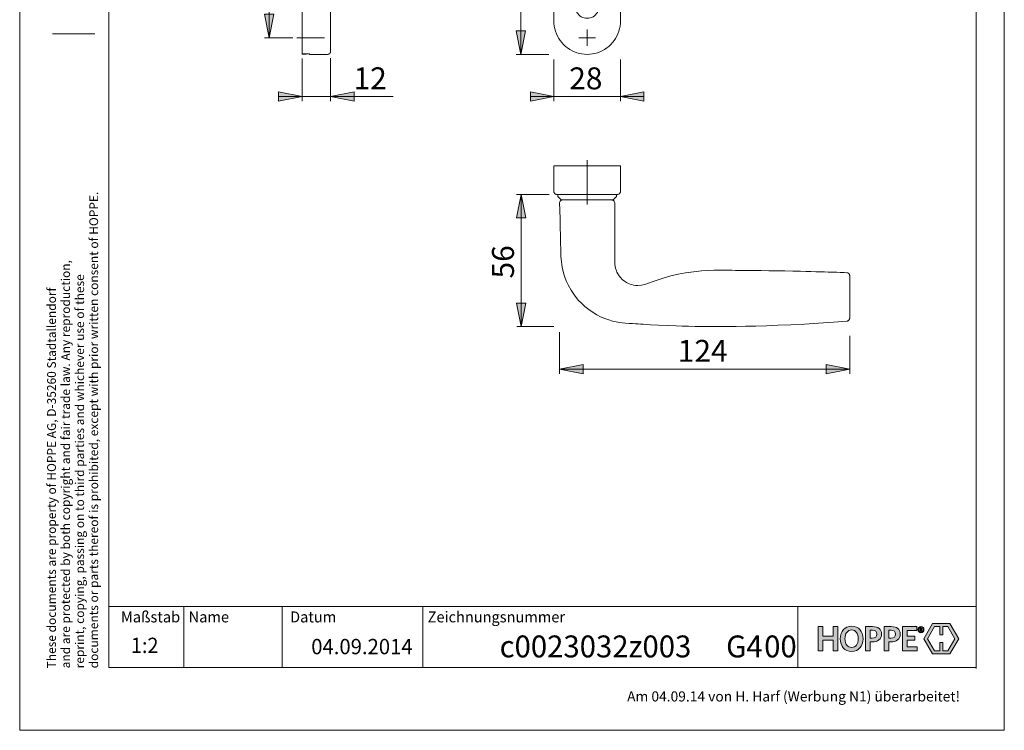
# Model space of a CAD drawing. Units: inches. Extents: x 0 to 210, y 0 to 301.
# Drawn here: x 0 to 210, y 0 to 151 of the extents above; entities that cross this region are included whole.
import ezdxf

# ---------------------------------------------------------------- set-up
doc = ezdxf.new("R2010")
doc.units = ezdxf.units.IN
doc.header["$MEASUREMENT"] = 0
for name, pattern in [('AI-Linetype-1', [16.125032, 12.900025, -1.075002, 1.075002, -1.075002]), ('AI-Linetype-2', [16.125032, 12.900025, -1.075002, 1.075002, -1.075002]), ('AI-Linetype-3', [16.125032, 12.900025, -1.075002, 1.075002, -1.075002]), ('AI-Linetype-4', [16.125032, 12.900025, -1.075002, 1.075002, -1.075002]), ('AI-Linetype-5', [19.05, 15.24, -1.27, 1.27, -1.27]), ('AI-Linetype-6', [19.05, 15.24, -1.27, 1.27, -1.27])]:
    doc.linetypes.add(name, pattern=pattern)
doc.layers.add('Ebene 1', color=7, linetype='Continuous')

# ---------------------------------------------------------------- blocks, each defined once
blk = doc.blocks.new('block 2')
at = {"layer": 'Ebene 1'}
h = blk.add_hatch(color=7, dxfattribs=at)
h.dxf.hatch_style = 2
h.paths.add_polyline_path([(106.9, 221.21), (107.9, 216.21), (105.9, 216.21)])
h.paths.add_polyline_path([(106.9, 189.11), (105.9, 194.11), (107.9, 194.11)])
h = blk.add_hatch(color=7, dxfattribs=at)
h.dxf.hatch_style = 2
h.paths.add_polyline_path([(53.21, 192.66), (52.21, 197.66), (54.21, 197.66)])
h.paths.add_polyline_path([(53.21, 217.66), (54.21, 212.66), (52.21, 212.66)])
h.paths.add_polyline_path([(53.21, 147.66), (52.21, 152.66), (54.21, 152.66)])
h.paths.add_polyline_path([(53.21, 172.66), (54.21, 167.66), (52.21, 167.66)])
h = blk.add_hatch(color=7, dxfattribs=at)
h.dxf.hatch_style = 2
h.paths.add_polyline_path([(66.32, 179.91), (71.32, 180.91), (71.32, 178.91)])
h.paths.add_polyline_path([(60.22, 179.91), (55.22, 178.91), (55.22, 180.91)])
h = blk.add_hatch(color=7, dxfattribs=at)
h.dxf.hatch_style = 2
h.paths.add_polyline_path([(128.13, 179.86), (133.13, 180.86), (133.13, 178.86)])
h.paths.add_polyline_path([(113.93, 179.86), (108.93, 178.86), (108.93, 180.86)])
h = blk.add_hatch(color=7, dxfattribs=at)
h.dxf.hatch_style = 2
h.paths.add_polyline_path([(106.9, 176.21), (107.9, 171.21), (105.9, 171.21)])
h.paths.add_polyline_path([(106.9, 144.11), (105.9, 149.11), (107.9, 149.11)])
h = blk.add_hatch(color=7, dxfattribs=at)
h.dxf.hatch_style = 2
h.paths.add_polyline_path([(66.32, 135.11), (71.32, 136.11), (71.32, 134.11)])
h.paths.add_polyline_path([(60.22, 135.11), (55.22, 134.11), (55.22, 136.11)])
h = blk.add_hatch(color=7, dxfattribs=at)
h.dxf.hatch_style = 2
h.paths.add_polyline_path([(177.03, 77.01), (172.03, 76.01), (172.03, 78.01)])
h.paths.add_polyline_path([(115.16, 77.01), (120.16, 78.01), (120.16, 76.01)])
h.paths.add_polyline_path([(128.13, 135.11), (133.13, 136.11), (133.13, 134.11)])
h.paths.add_polyline_path([(113.93, 135.11), (108.93, 134.11), (108.93, 136.11)])
h = blk.add_hatch(color=7, dxfattribs=at)
h.dxf.hatch_style = 2
h.paths.add_polyline_path([(106.96, 86.07), (105.96, 91.07), (107.96, 91.07)])
h.paths.add_polyline_path([(106.96, 114.22), (107.96, 109.22), (105.96, 109.22)])
at = {"layer": 'Ebene 1', "color": 7, "lineweight": 9}
for points in [[(60.22, 221.21), (60.22, 221.19), (60.22, 221.13), (60.22, 221.02), (60.22, 220.87), (60.22, 220.67), (60.22, 220.44), (60.22, 220.17), (60.22, 219.86), (60.22, 219.51), (60.22, 219.13), (60.22, 218.72), (60.22, 218.29), (60.22, 217.82), (60.22, 217.34), (60.22, 216.83), (60.22, 216.31), (60.22, 215.77), (60.22, 215.22), (60.22, 214.67), (60.22, 214.11)], [(65.67, 221.21), (60.22, 221.21)], [(66.32, 220.56), (66.31, 220.69), (66.27, 220.81), (66.21, 220.92), (66.13, 221.02), (66.04, 221.1), (65.92, 221.16), (65.8, 221.2), (65.67, 221.21)], [(66.32, 220.56), (66.32, 220.54), (66.32, 220.47), (66.32, 220.37), (66.32, 220.21), (66.32, 220.02), (66.32, 219.79), (66.32, 219.51), (66.32, 219.2), (66.32, 218.86), (66.32, 218.48), (66.32, 218.07), (66.32, 217.64), (66.32, 217.18), (66.32, 216.7), (66.32, 216.21), (66.32, 215.7), (66.32, 215.17), (66.32, 214.65), (66.32, 214.11)], [(106.9, 221.21), (107.9, 216.21), (105.9, 216.21), (106.9, 221.21)], [(113.07, 221.21), (105.9, 221.21)], [(106.9, 221.21), (107.9, 216.21), (105.9, 216.21)], [(106.9, 189.11), (106.9, 221.21)], [(113.93, 214.11), (113.95, 214.67), (114.02, 215.22), (114.13, 215.77), (114.28, 216.31), (114.47, 216.83), (114.71, 217.34), (114.98, 217.82), (115.29, 218.29), (115.63, 218.72), (116.01, 219.13), (116.42, 219.51), (116.86, 219.86), (117.32, 220.17), (117.81, 220.44), (118.31, 220.67), (118.84, 220.87), (119.37, 221.02), (119.92, 221.13), (120.47, 221.19), (121.03, 221.21), (121.59, 221.19), (122.14, 221.13), (122.69, 221.02), (123.23, 220.87), (123.75, 220.67), (124.25, 220.44), (124.74, 220.17), (125.21, 219.86), (125.64, 219.51), (126.05, 219.13), (126.43, 218.72), (126.78, 218.29), (127.09, 217.82), (127.36, 217.34), (127.59, 216.83), (127.78, 216.31), (127.94, 215.77), (128.04, 215.22), (128.11, 214.67), (128.13, 214.11)], [(121.03, 217.66), (121.03, 219.41)], [(53.21, 217.66), (54.21, 212.66), (52.21, 212.66), (53.21, 217.66)], [(58.11, 217.66), (52.21, 217.66)], [(53.21, 217.66), (54.21, 212.66), (52.21, 212.66)], [(53.21, 217.66), (53.21, 192.66)], [(121.03, 217.66), (119.28, 217.66)], [(121.03, 217.66), (122.78, 217.66)], [(121.03, 217.66), (121.03, 215.91)], [(60.22, 214.11), (60.22, 196.21)], [(66.32, 214.11), (66.32, 196.21)], [(113.93, 196.21), (113.93, 214.11)], [(128.13, 214.11), (128.13, 209.08)], [(66.77, 211.39), (66.32, 211.39)], [(67.47, 210.69), (66.77, 211.39)], [(68.12, 211.04), (67.9, 211.01), (67.69, 210.89), (67.61, 210.8), (67.54, 210.68), (67.49, 210.55), (67.47, 210.41)], [(67.47, 210.69), (67.47, 210.68), (67.47, 210.62), (67.47, 210.52), (67.47, 210.39), (67.47, 210.21), (67.47, 209.99), (67.47, 209.73), (67.47, 209.44), (67.47, 209.11), (67.47, 208.76), (67.47, 208.37), (67.47, 207.96), (67.47, 207.53), (67.47, 207.08), (67.47, 206.61), (67.47, 206.14), (67.47, 205.65), (67.47, 205.16)], [(82.94, 209.76), (82.48, 209.86), (81.49, 210.05), (80.45, 210.23), (79.35, 210.39), (78.22, 210.53), (77.07, 210.65), (74.88, 210.79), (72.65, 210.89), (70.39, 210.97), (68.12, 211.04)], [(88.69, 210.13), (87.84, 210.03), (87.06, 209.86), (86.38, 209.63), (85.78, 209.37), (85.48, 209.2)], [(88.71, 210.14), (88.74, 210.15), (88.83, 210.16), (88.93, 210.07), (89.03, 209.87), (89.06, 209.79), (89.09, 209.7), (89.12, 209.6), (89.14, 209.5), (89.17, 209.39), (89.2, 209.29), (89.21, 209.21), (89.11, 209.15), (88.91, 209.1), (88.62, 209.07), (88.25, 209.05), (87.79, 209.04), (87.25, 209.04), (86.62, 209.07), (86.38, 209.09)], [(88.71, 200.18), (89.55, 200.28), (90.34, 200.47), (91.06, 200.74), (91.7, 201.07), (92.26, 201.44), (92.73, 201.83), (93.13, 202.22), (93.45, 202.59), (93.78, 203.05), (94.02, 203.45), (94.19, 203.8), (94.36, 204.28), (94.45, 204.75), (94.47, 205.05), (94.47, 205.34), (94.43, 205.66), (94.38, 205.96), (94.27, 206.31), (94.11, 206.69), (93.88, 207.11), (93.58, 207.56), (93.19, 208.04), (92.7, 208.52), (92.1, 208.99), (91.39, 209.42), (90.58, 209.77), (89.68, 210.02), (88.71, 210.14)], [(125.93, 209.04), (125.63, 209.4), (125.26, 209.76), (124.87, 210.09), (124.45, 210.4), (124.01, 210.66), (123.54, 210.89), (123.06, 211.07), (122.57, 211.22), (122.06, 211.33), (121.55, 211.39), (121.03, 211.41), (120.52, 211.39), (120, 211.33), (119.5, 211.22), (119, 211.07), (118.52, 210.89), (118.06, 210.66), (117.61, 210.4), (117.19, 210.09), (116.8, 209.76), (116.43, 209.4), (116.1, 209), (115.8, 208.58), (115.54, 208.14), (115.31, 207.67), (115.12, 207.19), (114.97, 206.7), (114.87, 206.19), (114.8, 205.68), (114.78, 205.16), (114.8, 204.65), (114.87, 204.13), (114.97, 203.63), (115.12, 203.13), (115.31, 202.65), (115.54, 202.19), (115.8, 201.74), (116.1, 201.32), (116.43, 200.93), (116.8, 200.56), (117.19, 200.23), (117.61, 199.93), (118.06, 199.67), (118.52, 199.44), (119, 199.25), (119.5, 199.1), (120, 199), (120.52, 198.93), (121.03, 198.91), (121.55, 198.93), (122.06, 199), (122.57, 199.1), (123.06, 199.25), (123.54, 199.44), (124.01, 199.67), (124.45, 199.93), (124.87, 200.23), (125.26, 200.56), (125.63, 200.93), (125.93, 201.28)], [(121.05, 211.04), (121.05, 211.04), (120.31, 210.96), (119.57, 210.82), (118.86, 210.59), (118.17, 210.26), (117.52, 209.84), (116.93, 209.35), (116.49, 208.87), (116.1, 208.34), (115.77, 207.77), (115.41, 206.86), (115.21, 205.91), (115.16, 205.25), (115.19, 204.58), (115.29, 203.93), (115.46, 203.3), (115.7, 202.7), (116.01, 202.13), (116.59, 201.34), (117.29, 200.65), (117.83, 200.27), (118.4, 199.94), (119.01, 199.68), (119.55, 199.52), (120.09, 199.4), (121.05, 199.29)], [(125.42, 209.04), (125.11, 209.37), (124.53, 209.86), (123.89, 210.27), (123.21, 210.59), (122.51, 210.82), (121.78, 210.96), (121.05, 211.04)], [(176.45, 209.22), (169.5, 209.63), (162.55, 209.92), (155.6, 210.1), (151.5, 210.15), (147.39, 210.16), (143.23, 210.07), (139.06, 209.87), (137.86, 209.79), (136.68, 209.7), (135.5, 209.6), (134.34, 209.5), (133.19, 209.39), (132.06, 209.29), (130.95, 209.21), (129.9, 209.15), (128.91, 209.1), (127.96, 209.07), (127.06, 209.05), (126.2, 209.04), (125.39, 209.04), (124.63, 209.07), (123.92, 209.14), (123.28, 209.26), (122.73, 209.44), (122.27, 209.65), (121.89, 209.86), (121.61, 210.05), (121.42, 210.23), (121.34, 210.39), (121.31, 210.53), (121.28, 210.65), (121.23, 210.79), (121.17, 210.89), (121.11, 210.97), (121.05, 211.04)], [(86.44, 209.08), (86.14, 209.11), (85.86, 209.14), (85.63, 209.18), (85.45, 209.21), (85.27, 209.24), (84.91, 209.31), (84.39, 209.43), (83.96, 209.53), (83.46, 209.64), (82.89, 209.77)], [(177.03, 208.59), (177.03, 208.6), (177.02, 208.69), (176.96, 208.89), (176.83, 209.05), (176.65, 209.17), (176.45, 209.22)], [(176.45, 209.22), (176.45, 209.22), (176.45, 209.22)], [(177.03, 208.59), (177.03, 208.58), (177.03, 208.42), (177.03, 208.11), (177.03, 207.72), (177.03, 207.48), (177.03, 207.21), (177.03, 206.89), (177.03, 206.51), (177.03, 206.12), (177.03, 205.69), (177.03, 205.25), (177.03, 204.8), (177.03, 204.59), (177.03, 204.15), (177.03, 203.73), (177.03, 203.36), (177.03, 203.04), (177.03, 202.8), (177.03, 202.58), (177.03, 202.21), (177.03, 201.96), (177.03, 201.8), (177.03, 201.73)], [(67.47, 205.16), (67.47, 204.67), (67.47, 204.19), (67.47, 203.71), (67.47, 203.25), (67.47, 202.8), (67.47, 202.37), (67.47, 201.95), (67.47, 201.57), (67.47, 201.21), (67.47, 200.89), (67.47, 200.59), (67.47, 200.34), (67.47, 200.12), (67.47, 199.94), (67.47, 199.8), (67.47, 199.7), (67.47, 199.65), (67.47, 199.64)], [(114.99, 203.56), (114.99, 203.66)], [(176.45, 201.11), (176.65, 201.16), (176.83, 201.27), (176.96, 201.44), (177.02, 201.64), (177.03, 201.72), (177.03, 201.73)], [(66.77, 198.94), (67.47, 199.64)], [(68.12, 199.29), (67.9, 199.32), (67.7, 199.44), (67.61, 199.53), (67.54, 199.64), (67.49, 199.77), (67.47, 199.91)], [(68.12, 199.29), (70.39, 199.36), (72.65, 199.44), (74.88, 199.53), (77.07, 199.68), (78.22, 199.79), (79.35, 199.94), (80.45, 200.1), (81.49, 200.28), (82.48, 200.47), (82.93, 200.57)], [(82.9, 200.56), (83.49, 200.69), (83.99, 200.81), (84.27, 200.87), (84.5, 200.93), (84.71, 200.97), (84.94, 201.02), (85.2, 201.08), (85.49, 201.13), (85.8, 201.17), (86.12, 201.21), (86.43, 201.24)], [(85.46, 201.12), (86.1, 200.8), (86.87, 200.52), (87.74, 200.3), (88.69, 200.19)], [(86.38, 201.24), (86.62, 201.26), (87.25, 201.29), (87.79, 201.29), (88.25, 201.28), (88.62, 201.26), (88.91, 201.22), (89.11, 201.18), (89.21, 201.11), (89.2, 201.03), (89.17, 200.93), (89.14, 200.83), (89.12, 200.72), (89.09, 200.62), (89.06, 200.54), (89.03, 200.46), (88.93, 200.25), (88.83, 200.17), (88.73, 200.17), (88.71, 200.19)], [(121.05, 199.29), (121.05, 199.29), (121.21, 199.3), (122.16, 199.43), (123.08, 199.69), (123.69, 199.95), (124.26, 200.28), (124.79, 200.67), (125.42, 201.29)], [(121.05, 199.29), (121.11, 199.36), (121.17, 199.44), (121.23, 199.53), (121.28, 199.68), (121.31, 199.79), (121.34, 199.94), (121.42, 200.1), (121.61, 200.28), (121.89, 200.47), (122.27, 200.67), (122.73, 200.88), (123.28, 201.07), (123.92, 201.19), (124.63, 201.26), (125.39, 201.29), (126.2, 201.29), (127.06, 201.28), (127.96, 201.26), (128.91, 201.22), (129.9, 201.18), (130.95, 201.11), (132.06, 201.03), (133.19, 200.93), (134.34, 200.83), (135.5, 200.72), (136.68, 200.62), (137.86, 200.54), (139.06, 200.46), (143.31, 200.25), (147.54, 200.17), (151.72, 200.17), (155.9, 200.23), (160.07, 200.32), (168.26, 200.64), (176.45, 201.11)], [(128.13, 201.25), (128.13, 196.21)], [(176.45, 201.11), (176.45, 201.11), (176.45, 201.11)], [(53.21, 192.66), (52.21, 197.66), (54.21, 197.66), (53.21, 192.66)], [(53.21, 192.66), (52.21, 197.66), (54.21, 197.66)], [(66.32, 198.94), (66.77, 198.94)], [(60.22, 196.21), (60.22, 195.63), (60.22, 195.06), (60.22, 194.49), (60.22, 193.94), (60.22, 193.4), (60.22, 192.88), (60.22, 192.38), (60.22, 191.9), (60.22, 191.46), (60.22, 191.04), (60.22, 190.66), (60.22, 190.32), (60.22, 190.02), (60.22, 189.76), (60.22, 189.54), (60.22, 189.36), (60.22, 189.23)], [(66.32, 196.21), (66.32, 195.68), (66.32, 195.15), (66.32, 194.63), (66.32, 194.12), (66.32, 193.62), (66.32, 193.14), (66.32, 192.68), (66.32, 192.25), (66.32, 191.84), (66.32, 191.47), (66.32, 191.12), (66.32, 190.81), (66.32, 190.54), (66.32, 190.31), (66.32, 190.11), (66.32, 189.96), (66.32, 189.85), (66.32, 189.78), (66.32, 189.76)], [(128.13, 196.21), (128.11, 195.66), (128.04, 195.1), (127.94, 194.56), (127.78, 194.02), (127.59, 193.5), (127.36, 192.99), (127.09, 192.5), (126.78, 192.04), (126.43, 191.6), (126.05, 191.19), (125.64, 190.81), (125.21, 190.47), (124.74, 190.16), (124.25, 189.89), (123.75, 189.65), (123.23, 189.46), (122.69, 189.31), (122.14, 189.2), (121.59, 189.13), (121.03, 189.11), (120.47, 189.13), (119.92, 189.2), (119.37, 189.31), (118.84, 189.46), (118.31, 189.65), (117.81, 189.89), (117.32, 190.16), (116.86, 190.47), (116.42, 190.81), (116.01, 191.19), (115.63, 191.6), (115.29, 192.04), (114.98, 192.5), (114.71, 192.99), (114.47, 193.5), (114.28, 194.02), (114.13, 194.56), (114.02, 195.1), (113.95, 195.66), (113.93, 196.21)], [(106.9, 189.11), (105.9, 194.11), (107.9, 194.11), (106.9, 189.11)], [(106.9, 189.11), (105.9, 194.11), (107.9, 194.11)], [(121.03, 192.66), (121.03, 194.41)], [(57.95, 192.66), (52.21, 192.66)], [(121.03, 192.66), (119.28, 192.66)], [(121.03, 192.66), (122.78, 192.66)], [(121.03, 192.66), (121.03, 190.91)], [(60.22, 189.23), (60.22, 189.22)], [(60.22, 189.23), (61.82, 189.23)], [(60.22, 189.22), (60.22, 189.17), (60.22, 189.14), (60.22, 189.12), (60.22, 189.11)], [(60.22, 189.11), (61.07, 189.11)], [(61.07, 189.23), (61.07, 189.22)], [(61.07, 189.22), (61.07, 189.17), (61.07, 189.14), (61.07, 189.12), (61.07, 189.11)], [(61.82, 189.23), (61.82, 189.18), (61.82, 189.14), (61.82, 189.12), (61.82, 189.11)], [(61.82, 189.11), (65.67, 189.11)], [(65.67, 189.11), (65.8, 189.13), (65.92, 189.16), (66.04, 189.22), (66.13, 189.3), (66.21, 189.4), (66.27, 189.51), (66.31, 189.64), (66.32, 189.76)], [(113.03, 189.11), (105.9, 189.11)], [(120.09, 189.18), (120.13, 189.17), (120.43, 189.14), (120.73, 189.12), (121.03, 189.11), (121.33, 189.12), (121.63, 189.14), (121.93, 189.17), (121.97, 189.18)], [(60.22, 188.23), (60.22, 178.91)], [(66.32, 188.29), (66.32, 178.91)], [(113.93, 187.86), (113.93, 178.86)], [(128.13, 188.02), (128.13, 178.86)], [(60.22, 179.91), (55.22, 178.91), (55.22, 180.91), (60.22, 179.91)], [(60.22, 179.91), (55.22, 178.91), (55.22, 180.91)], [(66.32, 179.91), (71.32, 180.91), (71.32, 178.91), (66.32, 179.91)], [(66.32, 179.91), (71.32, 180.91), (71.32, 178.91)], [(113.93, 179.86), (108.93, 178.86), (108.93, 180.86), (113.93, 179.86)], [(113.93, 179.86), (108.93, 178.86), (108.93, 180.86)], [(128.13, 179.86), (133.13, 180.86), (133.13, 178.86), (128.13, 179.86)], [(128.13, 179.86), (133.13, 180.86), (133.13, 178.86)], [(60.22, 179.91), (55.22, 179.91)], [(60.22, 179.91), (66.32, 179.91)], [(66.32, 179.91), (79.66, 179.91)], [(113.93, 179.86), (108.93, 179.86)], [(113.93, 179.86), (128.13, 179.86)], [(128.13, 179.86), (133.13, 179.86)], [(60.22, 176.21), (60.22, 176.19), (60.22, 176.13), (60.22, 176.02), (60.22, 175.87), (60.22, 175.67), (60.22, 175.44), (60.22, 175.17), (60.22, 174.86), (60.22, 174.51), (60.22, 174.13), (60.22, 173.72), (60.22, 173.29), (60.22, 172.82), (60.22, 172.34), (60.22, 171.83), (60.22, 171.31), (60.22, 170.77), (60.22, 170.22), (60.22, 169.67), (60.22, 169.11)], [(65.67, 176.21), (60.22, 176.21)], [(66.32, 175.56), (66.31, 175.69), (66.27, 175.81), (66.21, 175.92), (66.13, 176.02), (66.04, 176.1), (65.92, 176.16), (65.8, 176.2), (65.67, 176.21)], [(66.32, 175.56), (66.32, 175.54), (66.32, 175.47), (66.32, 175.37), (66.32, 175.21), (66.32, 175.02), (66.32, 174.79), (66.32, 174.51), (66.32, 174.2), (66.32, 173.86), (66.32, 173.48), (66.32, 173.07), (66.32, 172.64), (66.32, 172.18), (66.32, 171.7), (66.32, 171.21), (66.32, 170.7), (66.32, 170.17), (66.32, 169.65), (66.32, 169.11)], [(106.9, 176.21), (107.9, 171.21), (105.9, 171.21), (106.9, 176.21)], [(112.99, 176.21), (105.9, 176.21)], [(106.9, 176.21), (107.9, 171.21), (105.9, 171.21)], [(106.9, 144.11), (106.9, 176.21)], [(113.93, 169.11), (113.95, 169.67), (114.02, 170.22), (114.13, 170.77), (114.28, 171.31), (114.47, 171.83), (114.71, 172.34), (114.98, 172.82), (115.29, 173.29), (115.63, 173.72), (116.01, 174.13), (116.42, 174.51), (116.86, 174.86), (117.32, 175.17), (117.81, 175.44), (118.31, 175.67), (118.84, 175.87), (119.37, 176.02), (119.92, 176.13), (120.47, 176.19), (121.03, 176.21), (121.59, 176.19), (122.14, 176.13), (122.69, 176.02), (123.23, 175.87), (123.75, 175.67), (124.25, 175.44), (124.74, 175.17), (125.21, 174.86), (125.64, 174.51), (126.05, 174.13), (126.43, 173.72), (126.78, 173.29), (127.09, 172.82), (127.36, 172.34), (127.59, 171.83), (127.78, 171.31), (127.94, 170.77), (128.04, 170.22), (128.11, 169.67), (128.13, 169.11)], [(121.03, 172.66), (121.03, 174.41)], [(53.21, 172.66), (54.21, 167.66), (52.21, 167.66), (53.21, 172.66)], [(57.88, 172.66), (52.21, 172.66)], [(53.21, 172.66), (54.21, 167.66), (52.21, 167.66)], [(53.21, 172.66), (53.21, 147.66)], [(121.03, 172.66), (119.28, 172.66)], [(121.03, 172.66), (122.78, 172.66)], [(121.03, 172.66), (121.03, 170.91)], [(60.22, 169.11), (60.22, 151.21)], [(66.32, 169.11), (66.32, 151.21)], [(113.93, 151.21), (113.93, 169.11)], [(123.58, 160.78), (123.92, 161.05), (124.22, 161.35), (124.49, 161.69), (124.73, 162.05), (124.93, 162.43), (125.09, 162.83), (125.21, 163.24), (125.29, 163.66), (125.33, 164.09), (125.32, 164.52), (125.27, 164.95), (125.18, 165.37), (125.04, 165.78), (124.87, 166.18), (124.66, 166.55), (124.41, 166.9), (124.12, 167.23), (123.81, 167.52), (123.47, 167.78), (123.1, 168.01), (122.71, 168.2), (122.31, 168.34), (121.89, 168.45), (121.46, 168.52), (121.03, 168.54), (120.6, 168.52), (120.18, 168.45), (119.76, 168.34), (119.35, 168.2), (118.97, 168.01), (118.6, 167.78), (118.26, 167.52), (117.94, 167.23), (117.66, 166.9), (117.41, 166.55), (117.19, 166.18), (117.02, 165.78), (116.88, 165.37), (116.79, 164.95), (116.74, 164.52), (116.73, 164.09), (116.77, 163.66), (116.85, 163.24), (116.97, 162.83), (117.13, 162.43), (117.33, 162.05), (117.57, 161.69), (117.84, 161.35), (118.15, 161.05), (118.48, 160.78)], [(128.13, 169.11), (128.13, 151.21)], [(118.48, 160.78), (118.48, 154.34)], [(123.58, 154.34), (123.58, 160.78)], [(118.48, 154.34), (118.5, 154.01), (118.57, 153.68), (118.68, 153.36), (118.82, 153.06), (119.01, 152.79), (119.23, 152.53), (119.48, 152.31), (119.76, 152.13), (120.06, 151.98), (120.37, 151.87), (120.7, 151.81), (121.03, 151.79), (121.36, 151.81), (121.69, 151.87), (122.01, 151.98), (122.31, 152.13), (122.58, 152.31), (122.83, 152.53), (123.06, 152.79), (123.24, 153.06), (123.39, 153.36), (123.49, 153.68), (123.56, 154.01), (123.58, 154.34)], [(53.21, 147.66), (52.21, 152.66), (54.21, 152.66), (53.21, 147.66)], [(53.21, 147.66), (52.21, 152.66), (54.21, 152.66)], [(60.22, 151.21), (60.22, 150.63), (60.22, 150.06), (60.22, 149.49), (60.22, 148.94), (60.22, 148.4), (60.22, 147.88), (60.22, 147.38), (60.22, 146.9), (60.22, 146.46), (60.22, 146.04), (60.22, 145.66), (60.22, 145.32), (60.22, 145.02), (60.22, 144.76), (60.22, 144.54), (60.22, 144.36), (60.22, 144.23)], [(66.32, 151.21), (66.32, 150.68), (66.32, 150.15), (66.32, 149.63), (66.32, 149.12), (66.32, 148.62), (66.32, 148.14), (66.32, 147.69), (66.32, 147.25), (66.32, 146.84), (66.32, 146.47), (66.32, 146.12), (66.32, 145.81), (66.32, 145.54), (66.32, 145.31), (66.32, 145.11), (66.32, 144.96), (66.32, 144.85), (66.32, 144.78), (66.32, 144.76)], [(128.13, 151.21), (128.11, 150.66), (128.04, 150.1), (127.94, 149.56), (127.78, 149.02), (127.59, 148.5), (127.36, 147.99), (127.09, 147.5), (126.78, 147.04), (126.43, 146.6), (126.05, 146.19), (125.64, 145.81), (125.21, 145.47), (124.74, 145.16), (124.25, 144.89), (123.75, 144.65), (123.23, 144.46), (122.69, 144.31), (122.14, 144.2), (121.59, 144.13), (121.03, 144.11), (120.47, 144.13), (119.92, 144.2), (119.37, 144.31), (118.84, 144.46), (118.31, 144.65), (117.81, 144.89), (117.32, 145.16), (116.86, 145.47), (116.42, 145.81), (116.01, 146.19), (115.63, 146.6), (115.29, 147.04), (114.98, 147.5), (114.71, 147.99), (114.47, 148.5), (114.28, 149.02), (114.13, 149.56), (114.02, 150.1), (113.95, 150.66), (113.93, 151.21)], [(106.9, 144.11), (105.9, 149.11), (107.9, 149.11), (106.9, 144.11)], [(106.9, 144.11), (105.9, 149.11), (107.9, 149.11)], [(121.03, 147.66), (121.03, 149.41)], [(58.23, 147.66), (52.21, 147.66)], [(121.03, 147.66), (119.28, 147.66)], [(121.03, 147.66), (122.78, 147.66)], [(121.03, 147.66), (121.03, 145.91)], [(60.22, 144.23), (60.22, 144.22), (60.22, 144.19), (60.22, 144.17), (60.22, 144.16)], [(60.22, 144.23), (61.82, 144.23)], [(60.22, 144.16), (61.07, 144.16)], [(60.22, 143.23), (60.22, 134.11)], [(61.07, 144.23), (61.07, 144.22), (61.07, 144.19), (61.07, 144.17), (61.07, 144.16)], [(61.82, 144.23), (61.82, 144.18), (61.82, 144.14), (61.82, 144.12), (61.82, 144.11)], [(61.82, 144.11), (65.67, 144.11)], [(65.67, 144.11), (65.8, 144.13), (65.92, 144.16), (66.04, 144.22), (66.13, 144.3), (66.21, 144.4), (66.27, 144.51), (66.31, 144.64), (66.32, 144.76)], [(66.32, 143.32), (66.32, 134.11)], [(112.87, 144.11), (105.9, 144.11)], [(113.93, 143.02), (113.93, 134.11)], [(128.13, 143.02), (128.13, 134.11)], [(60.22, 135.11), (55.22, 134.11), (55.22, 136.11), (60.22, 135.11)], [(60.22, 135.11), (55.22, 134.11), (55.22, 136.11)], [(60.22, 135.11), (55.22, 135.11)], [(60.22, 135.11), (66.32, 135.11)], [(66.32, 135.11), (71.32, 136.11), (71.32, 134.11), (66.32, 135.11)], [(66.32, 135.11), (71.32, 136.11), (71.32, 134.11)], [(66.32, 135.11), (79.66, 135.11)], [(113.93, 135.11), (108.93, 134.11), (108.93, 136.11), (113.93, 135.11)], [(113.93, 135.11), (108.93, 134.11), (108.93, 136.11)], [(113.93, 135.11), (108.93, 135.11)], [(113.93, 135.11), (128.13, 135.11)], [(128.13, 135.11), (133.13, 136.11), (133.13, 134.11), (128.13, 135.11)], [(128.13, 135.11), (133.13, 136.11), (133.13, 134.11)], [(128.13, 135.11), (133.13, 135.11)], [(128.13, 120.32), (128.11, 120.32), (128.04, 120.32), (127.94, 120.32), (127.78, 120.32), (127.59, 120.32), (127.36, 120.32), (127.09, 120.32), (126.78, 120.32), (126.43, 120.32), (126.05, 120.32), (125.64, 120.32), (125.21, 120.32), (124.74, 120.32), (124.25, 120.32), (123.75, 120.32), (123.23, 120.32), (122.69, 120.32), (122.14, 120.32), (121.59, 120.32), (121.03, 120.32), (120.47, 120.32), (119.92, 120.32), (119.37, 120.32), (118.84, 120.32), (118.31, 120.32), (117.81, 120.32), (117.32, 120.32), (116.86, 120.32), (116.42, 120.32), (116.01, 120.32), (115.63, 120.32), (115.29, 120.32), (114.98, 120.32), (114.71, 120.32), (114.47, 120.32), (114.28, 120.32), (114.13, 120.32), (114.02, 120.32), (113.95, 120.32), (113.93, 120.32)], [(113.93, 114.87), (113.93, 120.32)], [(128.13, 114.87), (128.13, 120.32)], [(106.96, 114.22), (107.96, 109.22), (105.96, 109.22), (106.96, 114.22)], [(112.96, 114.22), (105.96, 114.22)], [(106.96, 114.22), (107.96, 109.22), (105.96, 109.22)], [(106.96, 114.22), (106.96, 86.07)], [(114.58, 114.22), (114.45, 114.23), (114.33, 114.27), (114.22, 114.33), (114.12, 114.41), (114.04, 114.51), (113.98, 114.62), (113.94, 114.74), (113.93, 114.87)], [(127.48, 114.22), (127.46, 114.22), (127.39, 114.22), (127.28, 114.22), (127.13, 114.22), (126.94, 114.22), (126.7, 114.22), (126.43, 114.22), (126.12, 114.22), (125.78, 114.22), (125.4, 114.22), (124.99, 114.22), (124.56, 114.22), (124.1, 114.22), (123.62, 114.22), (123.13, 114.22), (122.62, 114.22), (122.09, 114.22), (121.56, 114.22), (121.03, 114.22), (120.5, 114.22), (119.97, 114.22), (119.45, 114.22), (118.94, 114.22), (118.44, 114.22), (117.96, 114.22), (117.5, 114.22), (117.07, 114.22), (116.66, 114.22), (116.29, 114.22), (115.94, 114.22), (115.63, 114.22), (115.36, 114.22), (115.13, 114.22), (114.93, 114.22), (114.78, 114.22), (114.67, 114.22), (114.6, 114.22), (114.58, 114.22)], [(114.81, 114.22), (114.81, 113.77)], [(114.81, 113.77), (115.51, 113.07)], [(126.56, 113.07), (127.26, 113.77)], [(127.26, 113.77), (127.26, 114.22)], [(127.48, 114.22), (127.61, 114.23), (127.73, 114.27), (127.84, 114.33), (127.94, 114.41), (128.02, 114.51), (128.08, 114.62), (128.12, 114.74), (128.13, 114.87)], [(115.16, 112.42), (115.17, 112.55), (115.2, 112.67), (115.26, 112.78), (115.34, 112.88), (115.43, 112.96), (115.54, 113.02), (115.66, 113.05), (115.78, 113.07)], [(115.16, 112.42), (115.2, 110.88), (115.25, 108.97), (115.29, 107.18), (115.34, 105.5), (115.38, 103.92), (115.42, 102.47), (115.45, 101.11), (115.54, 99.86), (115.7, 98.73), (115.91, 97.82), (116.13, 97.05), (116.37, 96.35), (116.65, 95.65), (116.97, 94.95), (117.59, 93.82), (118.32, 92.74), (119.13, 91.73), (119.8, 91.03), (120.54, 90.34), (121.38, 89.67), (122.29, 89.05), (123.08, 88.58), (123.91, 88.16), (124.78, 87.79), (125.65, 87.48), (126.44, 87.25), (127.24, 87.07), (127.93, 86.95), (128.53, 86.87), (129.22, 86.81), (130, 86.75), (130.67, 86.71), (131.34, 86.66), (131.93, 86.62), (132.44, 86.58), (132.95, 86.55), (134.57, 86.46), (136.27, 86.37), (138.08, 86.28), (140.03, 86.21), (141.31, 86.17), (142.66, 86.14), (144.08, 86.11), (145.63, 86.08), (147.33, 86.07), (149.03, 86.07), (150.85, 86.07), (152.78, 86.09), (154.83, 86.13), (157, 86.17), (159.28, 86.24), (161.68, 86.33), (164.45, 86.45), (167.36, 86.6), (170.4, 86.79), (173.59, 87.02), (176.46, 87.25)], [(126.56, 113.07), (126.55, 113.07), (126.51, 113.07), (126.42, 113.07), (126.29, 113.07), (126.12, 113.07), (125.92, 113.07), (125.67, 113.07), (125.38, 113.07), (125.07, 113.07), (124.72, 113.07), (124.34, 113.07), (123.93, 113.07), (123.51, 113.07), (123.06, 113.07), (122.6, 113.07), (122.12, 113.07), (121.64, 113.07), (121.15, 113.07), (120.67, 113.07), (120.18, 113.07), (119.7, 113.07), (119.23, 113.07), (118.78, 113.07), (118.34, 113.07), (117.92, 113.07), (117.53, 113.07), (117.17, 113.07), (116.83, 113.07), (116.53, 113.07), (116.27, 113.07), (116.04, 113.07), (115.85, 113.07), (115.7, 113.07), (115.59, 113.07), (115.53, 113.07), (115.51, 113.07)], [(121.05, 112.42), (121.05, 112.64), (121.05, 112.85), (121.05, 112.94), (121.05, 113), (121.05, 113.05), (121.05, 113.07)], [(126.28, 113.07), (126.4, 113.05), (126.52, 113.02), (126.63, 112.96), (126.72, 112.88), (126.8, 112.79), (126.86, 112.68), (126.89, 112.56), (126.91, 112.44)], [(176.43, 97.55), (175.87, 97.57), (175, 97.6), (174.25, 97.63), (173.61, 97.65), (173.1, 97.66), (172.7, 97.68), (172.42, 97.69), (171.67, 97.71), (170.76, 97.74), (169.82, 97.76), (168.77, 97.79), (167.68, 97.82), (166.56, 97.85), (164.91, 97.89), (163.21, 97.92), (161.44, 97.96), (159.75, 97.98), (158.18, 98), (157.37, 98.01), (156.59, 98.02), (155.86, 98.03), (155.18, 98.04), (154.6, 98.04), (154.13, 98.05), (153.73, 98.05), (153.25, 98.05), (152.68, 98.05), (151.89, 98.06), (150.99, 98.06), (150.05, 98.06), (149.07, 98.07), (148.07, 98.06), (147.01, 98.04), (145.41, 97.94), (143.73, 97.77), (142.04, 97.52), (140.43, 97.22), (138.91, 96.87), (137.48, 96.47), (136.58, 96.2), (135.72, 95.91), (134.9, 95.61), (134.11, 95.31), (133.35, 95.03), (132.59, 94.86), (131.83, 94.82), (131.35, 94.85), (130.93, 94.91), (130.53, 95.01), (130.2, 95.11), (129.83, 95.27), (129.42, 95.48), (128.97, 95.77), (128.53, 96.13), (128.16, 96.5), (127.84, 96.9), (127.58, 97.3), (127.39, 97.67), (127.27, 97.95), (127.19, 98.16), (127.15, 98.29), (127.07, 98.54), (126.99, 98.89), (126.93, 99.37), (126.91, 99.72), (126.91, 100.13), (126.91, 100.62), (126.91, 101.22), (126.91, 101.91), (126.91, 102.86), (126.91, 103.93), (126.91, 105.12), (126.91, 106.43), (126.91, 107.86), (126.91, 109.42), (126.91, 111.1), (126.91, 112.44)], [(176.43, 97.55), (176.55, 97.53), (176.66, 97.49), (176.77, 97.43), (176.86, 97.35), (176.93, 97.26), (176.99, 97.15), (177.02, 97.04), (177.03, 96.92)], [(177.03, 96.92), (177.03, 96.92), (177.03, 96.87), (177.03, 96.74), (177.03, 96.55), (177.03, 96.29), (177.03, 95.95), (177.03, 95.6), (177.03, 95.23), (177.03, 94.42), (177.03, 93.44), (177.03, 92.92), (177.03, 92.4)], [(106.96, 86.07), (105.96, 91.07), (107.96, 91.07), (106.96, 86.07)], [(106.96, 86.07), (105.96, 91.07), (107.96, 91.07)], [(177.03, 92.4), (177.03, 92.23), (177.03, 91.29), (177.03, 90.36), (177.03, 89.58), (177.03, 89.2), (177.03, 88.84), (177.03, 88.52), (177.03, 88.24), (177.03, 88.05), (177.03, 87.93), (177.03, 87.88), (177.03, 87.88)], [(177.03, 87.87), (177.02, 87.76), (176.99, 87.65), (176.94, 87.54), (176.87, 87.45), (176.78, 87.37), (176.68, 87.31), (176.57, 87.27), (176.46, 87.25)], [(106.06, 86.07), (113.93, 86.07)], [(115.16, 84.87), (115.16, 76.01)], [(177.03, 84.11), (177.03, 76.01)], [(115.16, 77.01), (120.16, 78.01), (120.16, 76.01), (115.16, 77.01)], [(115.16, 77.01), (120.16, 78.01), (120.16, 76.01)], [(177.03, 77.01), (172.03, 76.01), (172.03, 78.01), (177.03, 77.01)], [(177.03, 77.01), (172.03, 76.01), (172.03, 78.01)], [(115.16, 77.01), (177.03, 77.01)]]:
    blk.add_lwpolyline(points, dxfattribs=at)
at = {"layer": 'Ebene 1', "color": 7, "linetype": 'AI-Linetype-1', "lineweight": 9}
blk.add_lwpolyline([(59.04, 217.66), (65, 217.66)], dxfattribs=at)
at = {"layer": 'Ebene 1', "color": 7, "linetype": 'AI-Linetype-5', "lineweight": 9}
blk.add_lwpolyline([(59.02, 205.16), (68.42, 205.16)], dxfattribs=at)
at = {"layer": 'Ebene 1', "color": 7, "linetype": 'AI-Linetype-2', "lineweight": 9}
blk.add_lwpolyline([(58.93, 192.66), (65, 192.66)], dxfattribs=at)
at = {"layer": 'Ebene 1', "color": 7, "linetype": 'AI-Linetype-3', "lineweight": 9}
blk.add_lwpolyline([(58.88, 172.66), (65, 172.66)], dxfattribs=at)
at = {"layer": 'Ebene 1', "color": 7, "linetype": 'AI-Linetype-4', "lineweight": 9}
blk.add_lwpolyline([(59.13, 147.66), (65, 147.66)], dxfattribs=at)
at = {"layer": 'Ebene 1', "color": 7, "linetype": 'AI-Linetype-6', "lineweight": 9}
blk.add_lwpolyline([(121.03, 112.1), (121.03, 121.55)], dxfattribs=at)
at = {"layer": 'Ebene 1', "color": 7, "char_height": 4.6778, "attachment_point": 7, "rotation": 90}
for s, insert in [('\\fArial|b0|i0|c0|p34;\\W1.00024;50', (51.67, 201.34)), ('\\fArial|b0|i0|c0|p34;\\W1.00024;64', (105.36, 201.34)), ('\\fArial|b0|i0|c0|p34;\\W1.00024;50', (51.67, 156.34)), ('\\fArial|b0|i0|c0|p34;\\W1.00024;64', (105.36, 156.34)), ('\\fArial|b0|i0|c0|p34;\\W1.00024;56', (105.42, 96.32))]:
    blk.add_mtext(s, dxfattribs=dict(at, insert=insert))
at = {"layer": 'Ebene 1', "color": 7, "char_height": 4.6778, "attachment_point": 7}
for s, insert in [('\\fArial|b0|i0|c0|p34;\\W1.00024;12', (71.21, 181.45)), ('\\fArial|b0|i0|c0|p34;\\W1.00024;28', (117.21, 181.4)), ('\\fArial|b0|i0|c0|p34;\\W1.00024;12', (71.21, 136.66)), ('\\fArial|b0|i0|c0|p34;\\W1.00024;28', (117.21, 136.65)), ('\\fArial|b0|i0|c0|p34;\\W1.00024;124', (140.37, 78.55))]:
    blk.add_mtext(s, dxfattribs=dict(at, insert=insert))
blk = doc.blocks.new('block 3')
at = {"layer": 'Ebene 1'}
h = blk.add_hatch(color=7, dxfattribs=at)
h.dxf.hatch_style = 2
edge = h.paths.add_edge_path()
edge.add_spline(control_points=[(192.39, 21.11), (192.39, 21.11), (192.19, 21.4), (192.19, 21.4), (192.19, 21.4), (192.14, 21.4), (192.14, 21.4), (192.14, 21.4), (192.14, 21.12), (192.14, 21.12), (192.14, 21.12), (191.98, 21.12), (191.98, 21.12), (191.98, 21.12), (191.98, 21.85), (191.98, 21.85), (191.98, 21.85), (192.23, 21.85), (192.23, 21.85), (192.39, 21.85), (192.5, 21.77), (192.5, 21.63), (192.5, 21.52), (192.45, 21.46), (192.36, 21.42), (192.36, 21.42), (192.55, 21.14), (192.55, 21.14), (192.55, 21.14), (192.39, 21.11), (192.39, 21.11)], knot_values=[0, 0, 0, 0, 1, 1, 1, 2, 2, 2, 3, 3, 3, 4, 4, 4, 5, 5, 5, 6, 6, 6, 7, 7, 7, 8, 8, 8, 9, 9, 9, 10, 10, 10, 10], degree=3, periodic=1)
h.paths.add_polyline_path([(191.41, 16.91), (191.41, 17.75), (189.31, 17.75), (189.31, 19.18), (190.9, 19.18), (190.9, 20.04), (189.31, 20.04), (189.31, 21.26), (191.34, 21.26), (191.34, 22.1), (188.32, 22.1), (188.32, 16.91)])
h.paths.add_polyline_path([(174.49, 16.91), (174.49, 22.1), (173.49, 22.1), (173.49, 20.05), (171.29, 20.05), (171.29, 22.1), (170.29, 22.1), (170.29, 16.91), (171.29, 16.91), (171.29, 19.17), (173.49, 19.17), (173.49, 16.91)])
edge = h.paths.add_edge_path()
edge.add_spline(control_points=[(192.22, 20.8), (191.84, 20.8), (191.58, 21.06), (191.58, 21.46), (191.58, 21.85), (191.85, 22.12), (192.22, 22.12), (192.6, 22.12), (192.87, 21.85), (192.87, 21.46), (192.87, 21.07), (192.6, 20.8), (192.22, 20.8)], knot_values=[0, 0, 0, 0, 0.352778, 0.352778, 0.352778, 0.705556, 0.705556, 0.705556, 1.058333, 1.058333, 1.058333, 1.411111, 1.411111, 1.411111, 1.411111], degree=3, periodic=0)
edge.add_line((192.22, 20.8), (192.22, 20.8))
edge = h.paths.add_edge_path()
edge.add_spline(control_points=[(192.22, 22.04), (191.91, 22.04), (191.67, 21.83), (191.67, 21.46), (191.67, 21.09), (191.91, 20.88), (192.22, 20.88), (192.53, 20.88), (192.77, 21.09), (192.77, 21.46), (192.77, 21.83), (192.53, 22.04), (192.22, 22.04)], knot_values=[0, 0, 0, 0, 0.352778, 0.352778, 0.352778, 0.705556, 0.705556, 0.705556, 1.058333, 1.058333, 1.058333, 1.411111, 1.411111, 1.411111, 1.411111], degree=3, periodic=0)
edge.add_line((192.22, 22.04), (192.22, 22.04))
edge = h.paths.add_edge_path()
edge.add_spline(control_points=[(192.22, 21.72), (192.22, 21.72), (192.14, 21.72), (192.14, 21.72), (192.14, 21.72), (192.14, 21.51), (192.14, 21.51), (192.14, 21.51), (192.21, 21.51), (192.21, 21.51), (192.29, 21.51), (192.33, 21.54), (192.33, 21.62), (192.33, 21.68), (192.29, 21.72), (192.22, 21.72)], knot_values=[0, 0, 0, 0, 0.352778, 0.352778, 0.352778, 0.705556, 0.705556, 0.705556, 1.058333, 1.058333, 1.058333, 1.411111, 1.411111, 1.411111, 1.763889, 1.763889, 1.763889, 1.763889], degree=3, periodic=0)
edge.add_line((192.22, 21.72), (192.22, 21.72))
edge = h.paths.add_edge_path()
edge.add_spline(control_points=[(185.81, 18.82), (185.81, 18.82), (185.37, 18.82), (185.37, 18.82), (185.37, 18.82), (185.37, 16.91), (185.37, 16.91), (185.37, 16.91), (184.38, 16.91), (184.38, 16.91), (184.38, 16.91), (184.38, 22.1), (184.38, 22.1), (184.38, 22.1), (185.89, 22.1), (185.89, 22.1), (187.08, 22.1), (187.8, 21.55), (187.8, 20.51), (187.8, 19.38), (187, 18.82), (185.81, 18.82)], knot_values=[0, 0, 0, 0, 0.352778, 0.352778, 0.352778, 0.705556, 0.705556, 0.705556, 1.058333, 1.058333, 1.058333, 1.411111, 1.411111, 1.411111, 1.763889, 1.763889, 1.763889, 2.116667, 2.116667, 2.116667, 2.469444, 2.469444, 2.469444, 2.469444], degree=3, periodic=0)
edge.add_line((185.81, 18.82), (185.81, 18.82))
edge = h.paths.add_edge_path()
edge.add_spline(control_points=[(185.84, 21.3), (185.84, 21.3), (185.37, 21.3), (185.37, 21.3), (185.37, 21.3), (185.37, 19.63), (185.37, 19.63), (185.37, 19.63), (185.8, 19.63), (185.8, 19.63), (186.44, 19.63), (186.82, 19.89), (186.82, 20.48), (186.82, 21.02), (186.48, 21.3), (185.84, 21.3)], knot_values=[0, 0, 0, 0, 0.352778, 0.352778, 0.352778, 0.705556, 0.705556, 0.705556, 1.058333, 1.058333, 1.058333, 1.411111, 1.411111, 1.411111, 1.763889, 1.763889, 1.763889, 1.763889], degree=3, periodic=0)
edge.add_line((185.84, 21.3), (185.84, 21.3))
edge = h.paths.add_edge_path()
edge.add_spline(control_points=[(181.83, 18.82), (181.83, 18.82), (181.39, 18.82), (181.39, 18.82), (181.39, 18.82), (181.39, 16.91), (181.39, 16.91), (181.39, 16.91), (180.39, 16.91), (180.39, 16.91), (180.39, 16.91), (180.39, 22.1), (180.39, 22.1), (180.39, 22.1), (181.91, 22.1), (181.91, 22.1), (183.1, 22.1), (183.82, 21.55), (183.82, 20.51), (183.82, 19.38), (183.02, 18.82), (181.83, 18.82)], knot_values=[0, 0, 0, 0, 0.352778, 0.352778, 0.352778, 0.705556, 0.705556, 0.705556, 1.058333, 1.058333, 1.058333, 1.411111, 1.411111, 1.411111, 1.763889, 1.763889, 1.763889, 2.116667, 2.116667, 2.116667, 2.469444, 2.469444, 2.469444, 2.469444], degree=3, periodic=0)
edge.add_line((181.83, 18.82), (181.83, 18.82))
edge = h.paths.add_edge_path()
edge.add_spline(control_points=[(181.86, 21.3), (181.86, 21.3), (181.39, 21.3), (181.39, 21.3), (181.39, 21.3), (181.39, 19.63), (181.39, 19.63), (181.39, 19.63), (181.82, 19.63), (181.82, 19.63), (182.46, 19.63), (182.84, 19.89), (182.84, 20.48), (182.84, 21.02), (182.5, 21.3), (181.86, 21.3)], knot_values=[0, 0, 0, 0, 0.352778, 0.352778, 0.352778, 0.705556, 0.705556, 0.705556, 1.058333, 1.058333, 1.058333, 1.411111, 1.411111, 1.411111, 1.763889, 1.763889, 1.763889, 1.763889], degree=3, periodic=0)
edge.add_line((181.86, 21.3), (181.86, 21.3))
edge = h.paths.add_edge_path()
edge.add_spline(control_points=[(177.44, 16.81), (175.96, 16.81), (175.01, 17.9), (175.01, 19.5), (175.01, 21.11), (175.97, 22.2), (177.45, 22.2), (178.94, 22.2), (179.88, 21.11), (179.88, 19.51), (179.88, 17.91), (178.92, 16.81), (177.44, 16.81)], knot_values=[0, 0, 0, 0, 0.352778, 0.352778, 0.352778, 0.705556, 0.705556, 0.705556, 1.058333, 1.058333, 1.058333, 1.411111, 1.411111, 1.411111, 1.411111], degree=3, periodic=0)
edge.add_line((177.44, 16.81), (177.44, 16.81))
edge = h.paths.add_edge_path()
edge.add_spline(control_points=[(177.44, 21.37), (176.55, 21.37), (176.02, 20.64), (176.02, 19.51), (176.02, 18.37), (176.55, 17.64), (177.44, 17.64), (178.34, 17.64), (178.87, 18.37), (178.87, 19.51), (178.87, 20.64), (178.33, 21.37), (177.44, 21.37)], knot_values=[0, 0, 0, 0, 0.352778, 0.352778, 0.352778, 0.705556, 0.705556, 0.705556, 1.058333, 1.058333, 1.058333, 1.411111, 1.411111, 1.411111, 1.411111], degree=3, periodic=0)
edge.add_line((177.44, 21.37), (177.44, 21.37))
h = blk.add_hatch(color=7, dxfattribs=at)
h.dxf.hatch_style = 2
h.paths.add_polyline_path([(196.86, 20.33), (196.86, 22.1), (197.94, 22.1), (199.44, 19.51), (197.94, 16.91), (196.86, 16.91), (196.86, 18.68), (196.22, 18.68), (196.22, 16.91), (195.15, 16.91), (193.65, 19.51), (195.14, 22.1), (196.22, 22.1), (196.22, 20.33)])
h.paths.add_polyline_path([(194.68, 22.74), (192.81, 19.51), (194.68, 16.28), (198.4, 16.28), (200.27, 19.51), (198.4, 22.74)])
at = {"layer": 'Ebene 1', "lineweight": 0}
for points in [[(174.49, 16.91), (174.49, 22.1), (173.49, 22.1), (173.49, 20.05), (171.29, 20.05), (171.29, 22.1), (170.29, 22.1), (170.29, 16.91), (171.29, 16.91), (171.29, 19.17), (173.49, 19.17), (173.49, 16.91), (174.49, 16.91)], [(191.41, 16.91), (191.41, 17.75), (189.31, 17.75), (189.31, 19.18), (190.9, 19.18), (190.9, 20.04), (189.31, 20.04), (189.31, 21.26), (191.34, 21.26), (191.34, 22.1), (188.32, 22.1), (188.32, 16.91), (191.41, 16.91)], [(194.68, 22.74), (192.81, 19.51), (194.68, 16.28), (198.4, 16.28), (200.27, 19.51), (198.4, 22.74), (194.68, 22.74)], [(196.86, 20.33), (196.86, 22.1), (197.94, 22.1), (199.44, 19.51), (197.94, 16.91), (196.86, 16.91), (196.86, 18.68), (196.22, 18.68), (196.22, 16.91), (195.15, 16.91), (193.65, 19.51), (195.14, 22.1), (196.22, 22.1), (196.22, 20.33), (196.86, 20.33)]]:
    blk.add_lwpolyline(points, dxfattribs=at)
for points, knots in [([(177.44, 16.81), (175.96, 16.81), (175.01, 17.9), (175.01, 19.5), (175.01, 21.11), (175.97, 22.2), (177.45, 22.2), (178.94, 22.2), (179.88, 21.11), (179.88, 19.51), (179.88, 17.91), (178.92, 16.81), (177.44, 16.81)], [0, 0, 0, 0, 1, 1, 1, 2, 2, 2, 3, 3, 3, 4, 4, 4, 4]), ([(177.44, 21.37), (176.55, 21.37), (176.02, 20.64), (176.02, 19.51), (176.02, 18.37), (176.55, 17.64), (177.44, 17.64), (178.34, 17.64), (178.87, 18.37), (178.87, 19.51), (178.87, 20.64), (178.33, 21.37), (177.44, 21.37)], [0, 0, 0, 0, 1, 1, 1, 2, 2, 2, 3, 3, 3, 4, 4, 4, 4]), ([(181.83, 18.82), (181.83, 18.82), (181.39, 18.82), (181.39, 18.82), (181.39, 18.82), (181.39, 16.91), (181.39, 16.91), (181.39, 16.91), (180.39, 16.91), (180.39, 16.91), (180.39, 16.91), (180.39, 22.1), (180.39, 22.1), (180.39, 22.1), (181.91, 22.1), (181.91, 22.1), (183.1, 22.1), (183.82, 21.55), (183.82, 20.51), (183.82, 19.38), (183.02, 18.82), (181.83, 18.82)], [0, 0, 0, 0, 1, 1, 1, 2, 2, 2, 3, 3, 3, 4, 4, 4, 5, 5, 5, 6, 6, 6, 7, 7, 7, 7]), ([(181.86, 21.3), (181.86, 21.3), (181.39, 21.3), (181.39, 21.3), (181.39, 21.3), (181.39, 19.63), (181.39, 19.63), (181.39, 19.63), (181.82, 19.63), (181.82, 19.63), (182.46, 19.63), (182.84, 19.89), (182.84, 20.48), (182.84, 21.02), (182.5, 21.3), (181.86, 21.3)], [0, 0, 0, 0, 1, 1, 1, 2, 2, 2, 3, 3, 3, 4, 4, 4, 5, 5, 5, 5]), ([(185.81, 18.82), (185.81, 18.82), (185.37, 18.82), (185.37, 18.82), (185.37, 18.82), (185.37, 16.91), (185.37, 16.91), (185.37, 16.91), (184.38, 16.91), (184.38, 16.91), (184.38, 16.91), (184.38, 22.1), (184.38, 22.1), (184.38, 22.1), (185.89, 22.1), (185.89, 22.1), (187.08, 22.1), (187.8, 21.55), (187.8, 20.51), (187.8, 19.38), (187, 18.82), (185.81, 18.82)], [0, 0, 0, 0, 1, 1, 1, 2, 2, 2, 3, 3, 3, 4, 4, 4, 5, 5, 5, 6, 6, 6, 7, 7, 7, 7]), ([(185.84, 21.3), (185.84, 21.3), (185.37, 21.3), (185.37, 21.3), (185.37, 21.3), (185.37, 19.63), (185.37, 19.63), (185.37, 19.63), (185.8, 19.63), (185.8, 19.63), (186.44, 19.63), (186.82, 19.89), (186.82, 20.48), (186.82, 21.02), (186.48, 21.3), (185.84, 21.3)], [0, 0, 0, 0, 1, 1, 1, 2, 2, 2, 3, 3, 3, 4, 4, 4, 5, 5, 5, 5]), ([(192.22, 20.8), (191.84, 20.8), (191.58, 21.06), (191.58, 21.46), (191.58, 21.85), (191.85, 22.12), (192.22, 22.12), (192.6, 22.12), (192.87, 21.85), (192.87, 21.46), (192.87, 21.07), (192.6, 20.8), (192.22, 20.8)], [0, 0, 0, 0, 1, 1, 1, 2, 2, 2, 3, 3, 3, 4, 4, 4, 4]), ([(192.22, 22.04), (191.91, 22.04), (191.67, 21.83), (191.67, 21.46), (191.67, 21.09), (191.91, 20.88), (192.22, 20.88), (192.53, 20.88), (192.77, 21.09), (192.77, 21.46), (192.77, 21.83), (192.53, 22.04), (192.22, 22.04)], [0, 0, 0, 0, 1, 1, 1, 2, 2, 2, 3, 3, 3, 4, 4, 4, 4]), ([(192.39, 21.11), (192.39, 21.11), (192.19, 21.4), (192.19, 21.4), (192.19, 21.4), (192.14, 21.4), (192.14, 21.4), (192.14, 21.4), (192.14, 21.12), (192.14, 21.12), (192.14, 21.12), (191.98, 21.12), (191.98, 21.12), (191.98, 21.12), (191.98, 21.85), (191.98, 21.85), (191.98, 21.85), (192.23, 21.85), (192.23, 21.85), (192.39, 21.85), (192.5, 21.77), (192.5, 21.63), (192.5, 21.52), (192.45, 21.46), (192.36, 21.42), (192.36, 21.42), (192.55, 21.14), (192.55, 21.14), (192.55, 21.14), (192.39, 21.11), (192.39, 21.11)], [0, 0, 0, 0, 1, 1, 1, 2, 2, 2, 3, 3, 3, 4, 4, 4, 5, 5, 5, 6, 6, 6, 7, 7, 7, 8, 8, 8, 9, 9, 9, 10, 10, 10, 10]), ([(192.22, 21.72), (192.22, 21.72), (192.14, 21.72), (192.14, 21.72), (192.14, 21.72), (192.14, 21.51), (192.14, 21.51), (192.14, 21.51), (192.21, 21.51), (192.21, 21.51), (192.29, 21.51), (192.33, 21.54), (192.33, 21.62), (192.33, 21.68), (192.29, 21.72), (192.22, 21.72)], [0, 0, 0, 0, 1, 1, 1, 2, 2, 2, 3, 3, 3, 4, 4, 4, 5, 5, 5, 5])]:
    blk.add_open_spline(points, degree=3, knots=knots, dxfattribs=at)

msp = doc.modelspace()

# ---------------------------------------------------------------- linework, layer by layer
at = {"layer": 'Ebene 1', "color": 7, "lineweight": 9}
for points in [[(0, 296.98), (0, -0.02)], [(210, -0.02), (210, 296.98)], [(19, 283.58), (19, 92.58)], [(204, 283.58), (204, 13.18)], [(7, 148.48), (16, 148.48)], [(19, 92.58), (19, 13.38)], [(204, 26.36), (19, 26.36)], [(35, 26.36), (35, 13.38)], [(56, 26.36), (56, 13.38)], [(86, 26.36), (86, 13.38)], [(166, 26.36), (166, 13.38)], [(19, 13.38), (204, 13.38)], [(0, -0.02), (210, -0.02)]]:
    msp.add_lwpolyline(points, dxfattribs=at)

# ---------------------------------------------------------------- block references
at = {"layer": 'Ebene 1'}
for name in ['block 2', 'block 3']:
    msp.add_blockref(name, (0, 0), dxfattribs=at)

# ---------------------------------------------------------------- texts
at = {"layer": 'Ebene 1', "color": 7, "char_height": 1.86806, "attachment_point": 7, "rotation": 90}
for s, insert in [('\\fArial Narrow|b0|i0|c0|p34;\\W1.00056;documents or parts thereof is prohibited, except with prior written consent of HOPPE.', (16.73, 13.2)), ('\\fArial Narrow|b0|i0|c0|p34;\\W1.00055;and are protected by both copyright and fair trade law. Any reproduction, ', (10.73, 13.2)), ('\\fArial Narrow|b0|i0|c0|p34;\\W1.0006;reprint, copying, passing on to third parties and whichever use of these ', (13.73, 13.2)), ('\\fArial Narrow|b0|i0|c0|p34;\\W1.00039;These documents are property of HOPPE AG, D-35260 Stadtallendorf', (7.73, 13.2))]:
    msp.add_mtext(s, dxfattribs=dict(at, insert=insert))
at = {"layer": 'Ebene 1', "color": 7, "attachment_point": 7}
for s, insert, char_height in [('\\fArial Narrow|b0|i0|c0|p34;\\W0.980604;Maßstab', (21.6, 22.99), 2.3351), ('\\fArial Narrow|b0|i0|c0|p34;\\W0.979192;Name', (36.03, 22.99), 2.3351), ('\\fArial Narrow|b0|i0|c0|p34;\\W0.979068;Datum', (57.67, 22.99), 2.3351), ('\\fArial Narrow|b0|i0|c0|p34;\\W0.976524;Zeichnungsnummer', (87.02, 22.99), 2.3351), ('\\fArial Narrow|b0|i0|c0|p34;\\W0.950724;1:2', (23.72, 16.46), 3.2691), ('\\fArial Narrow|b0|i0|c0|p34;\\W0.970214;04.09.2014', (62.19, 16.2), 3.2691), ('\\fArial Narrow|b0|i0|c0|p34;\\W0.981971;c0023032z003', (102.36, 15.53), 4.6702), ('\\fArial Narrow|b0|i0|c0|p34;\\W0.983536;G4', (150.67, 15.53), 4.6702), ('\\fArial Narrow|b0|i0|c0|p34;\\W0.980104;00', (158.79, 15.53), 4.6702), ('\\fArial|b0|i0|c0|p34;\\W1;Am 04.09.14 von H. Harf (Werbung N1) überarbeitet!', (129.56, 6.13), 2.159)]:
    msp.add_mtext(s, dxfattribs=dict(at, insert=insert, char_height=char_height))

doc.saveas('drawing.dxf')
